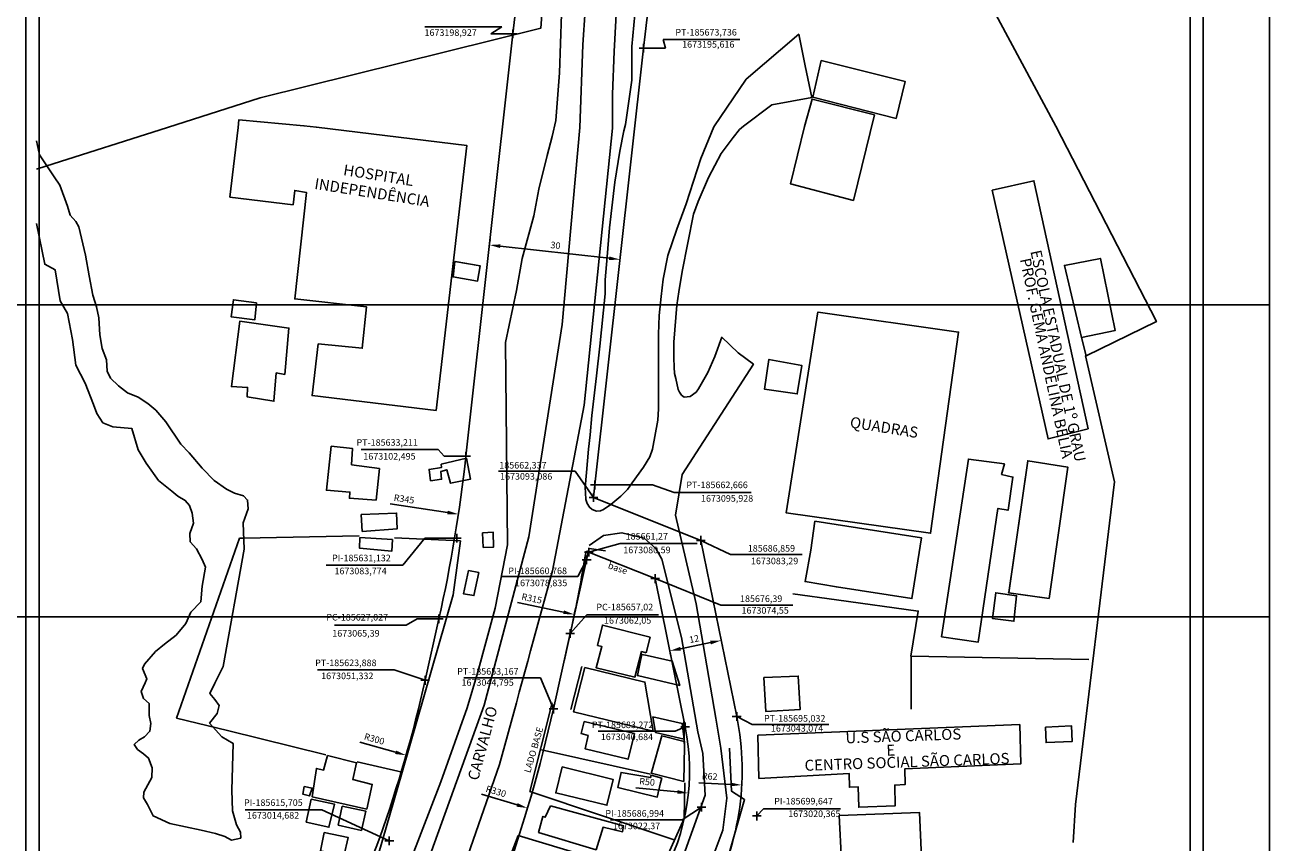
# Model space of a CAD drawing. Units: millimetres. Extents: x 185290 to 186017, y 1672717 to 1673486.
# Drawn here: x 185533 to 185822, y 1673014 to 1673201 of the extents above; entities that cross this region are included whole.
import ezdxf
from ezdxf.enums import TextEntityAlignment as Align

# ---------------------------------------------------------------- set-up
doc = ezdxf.new("R2010")
doc.units = ezdxf.units.MM
doc.header["$PDMODE"] = 2
doc.header["$PDSIZE"] = -0.5
for name, color, linetype in [('Alinhamento', 6, 'Continuous'), ('T-DIM', 1, 'Continuous'), ('V-BANHADO', 84, 'Continuous'), ('V-EDIFICACAO', 61, 'Continuous'), ('V-EDIFICACAO_IDENTIFICADA', 130, 'Continuous'), ('V-ESCADA', 8, 'Continuous'), ('V-LOTE', 1, 'Continuous'), ('V-NOME_DOS_LOGRADOUROS', 7, 'Continuous'), ('V-QUADRA', 2, 'Continuous'), ('V-REFERENCIA', 44, 'Continuous'), ('V-TESTADA', 210, 'Continuous')]:
    doc.layers.add(name, color=color, linetype=linetype)
doc.styles.get("Standard").update_dxf_attribs({"font": 'ARIAL.TTF', "height": 1.5})
doc.dimstyles.new('ISO-25', dxfattribs={"dimtxt": 2.5, "dimasz": 2.5, "dimexe": 1.25, "dimexo": 0.625, "dimtad": 1, "dimdec": 3, "dimtxsty": 'Standard', "dimcen": 2.5, "dimadec": 0, "dimazin": 0, "dimtfac": 1, "dimtdec": 3, "dimtmove": 0, "dimatfit": 3, "dimfxl": 0, "dimarcsym": 0})

# ---------------------------------------------------------------- blocks, each defined once
blk = doc.blocks.new('*D7')
at = {"layer": 'Alinhamento', "color": 0, "lineweight": -2}
blk.add_line((185615.87, 1673091.62), (185629.01, 1673089.64), dxfattribs=at)
at = {"layer": 'Alinhamento', "color": 0}
blk.add_solid([(185629.07, 1673090.05), (185628.95, 1673089.23), (185631.48, 1673089.27)], dxfattribs=at)
at = {"layer": 'Defpoints', "color": 0}
for p in [(185290.32, 1673140.57), (185631.48, 1673089.27)]:
    blk.add_point(p, dxfattribs=at)
at = {"layer": 'Alinhamento', "color": 0, "insert": (185619.05, 1673092.54), "char_height": 1.5, "attachment_point": 5, "rotation": 351.4481}
blk.add_mtext('R345', dxfattribs=at)
blk = doc.blocks.new('*D8')
at = {"layer": 'Alinhamento', "color": 0, "lineweight": -2}
for p, q in [((185638.63, 1673151.33), (185638.7, 1673151.95)), ((185641.05, 1673150.44), (185665.9, 1673147.68)), ((185668.45, 1673148.02), (185668.52, 1673148.64))]:
    blk.add_line(p, q, dxfattribs=at)
at = {"layer": 'Alinhamento', "color": 0}
for points in [[(185641.1, 1673150.85), (185641, 1673150.02), (185638.56, 1673150.71)], [(185665.94, 1673148.09), (185665.85, 1673147.26), (185668.38, 1673147.4)]]:
    blk.add_solid(points, dxfattribs=at)
at = {"layer": 'Defpoints', "color": 0}
for p in [(185638.56, 1673150.71), (185668.38, 1673147.4), (185668.38, 1673147.4)]:
    blk.add_point(p, dxfattribs=at)
at = {"layer": 'Alinhamento', "color": 0, "insert": (185653.63, 1673150.44), "char_height": 1.5, "attachment_point": 5, "rotation": 353.6637}
blk.add_mtext('30', dxfattribs=at)
blk = doc.blocks.new('a3')
at = {"layer": 'Defpoints'}
blk.add_lwpolyline([(0, 0), (297, 0), (297, 420), (0, 420)], close=True, dxfattribs=at)
blk = doc.blocks.new('*D59')
at = {"layer": 'Alinhamento', "color": 0, "lineweight": -2}
blk.add_line((185608.97, 1673037.25), (185617.13, 1673034.91), dxfattribs=at)
at = {"layer": 'Alinhamento', "color": 0}
blk.add_solid([(185617.25, 1673035.31), (185617.02, 1673034.51), (185619.54, 1673034.23)], dxfattribs=at)
at = {"layer": 'Defpoints', "color": 0}
for p in [(185331.1, 1673116.71), (185619.54, 1673034.23)]:
    blk.add_point(p, dxfattribs=at)
at = {"layer": 'Alinhamento', "color": 0, "insert": (185612.23, 1673037.76), "char_height": 1.5, "attachment_point": 5, "rotation": 344.0417}
blk.add_mtext('R300', dxfattribs=at)
blk = doc.blocks.new('*D60')
at = {"layer": 'Alinhamento', "color": 0, "lineweight": -2}
blk.add_line((185636.73, 1673025.33), (185644.87, 1673022.89), dxfattribs=at)
at = {"layer": 'Alinhamento', "color": 0}
blk.add_solid([(185644.99, 1673023.29), (185644.75, 1673022.49), (185647.27, 1673022.18)], dxfattribs=at)
at = {"layer": 'Defpoints', "color": 0}
for p in [(185331.1, 1673116.71), (185647.27, 1673022.18)]:
    blk.add_point(p, dxfattribs=at)
at = {"layer": 'Alinhamento', "color": 0, "insert": (185640.01, 1673025.8), "char_height": 1.5, "attachment_point": 5, "rotation": 343.354}
blk.add_mtext('R330', dxfattribs=at)
blk = doc.blocks.new('*D61')
at = {"layer": 'Alinhamento', "color": 0, "lineweight": -2}
blk.add_line((185651.33, 1672981.74), (185658.65, 1672977.42), dxfattribs=at)
at = {"layer": 'Alinhamento', "color": 0}
blk.add_solid([(185658.86, 1672977.78), (185658.44, 1672977.06), (185660.8, 1672976.15)], dxfattribs=at)
at = {"layer": 'Defpoints', "color": 0}
for p in [(185445.42, 1673103.08), (185660.8, 1672976.15)]:
    blk.add_point(p, dxfattribs=at)
at = {"layer": 'Alinhamento', "color": 0, "insert": (185654.62, 1672981.41), "char_height": 1.5, "attachment_point": 5, "rotation": 329.4893}
blk.add_mtext('R250', dxfattribs=at)
blk = doc.blocks.new('*D106')
at = {"layer": 'Alinhamento', "color": 0, "lineweight": -2}
for p, q in [((185682.19, 1673058.55), (185689.05, 1673059.94)), ((185691.63, 1673059.83), (185691.75, 1673059.22)), ((185679.87, 1673057.44), (185679.99, 1673056.83))]:
    blk.add_line(p, q, dxfattribs=at)
at = {"layer": 'Alinhamento', "color": 0}
for points in [[(185688.97, 1673060.35), (185689.14, 1673059.53), (185691.5, 1673060.44)], [(185682.11, 1673058.96), (185682.28, 1673058.14), (185679.74, 1673058.05)]]:
    blk.add_solid(points, dxfattribs=at)
at = {"layer": 'Defpoints', "color": 0}
for p in [(185691.5, 1673060.44), (185691.5, 1673060.44), (185679.74, 1673058.05)]:
    blk.add_point(p, dxfattribs=at)
at = {"layer": 'Alinhamento', "color": 0, "insert": (185685.35, 1673060.6), "char_height": 1.5, "attachment_point": 5, "rotation": 11.4872}
blk.add_mtext('12', dxfattribs=at)
blk = doc.blocks.new('*D107')
at = {"layer": 'Alinhamento', "color": 0, "lineweight": -2}
blk.add_line((185686.38, 1673027.96), (185693.69, 1673027.57), dxfattribs=at)
at = {"layer": 'Alinhamento', "color": 0}
blk.add_solid([(185693.71, 1673027.98), (185693.67, 1673027.15), (185696.19, 1673027.44)], dxfattribs=at)
at = {"layer": 'Defpoints', "color": 0}
for p in [(185634.27, 1673030.73), (185696.19, 1673027.44)]:
    blk.add_point(p, dxfattribs=at)
at = {"layer": 'Alinhamento', "color": 0, "insert": (185688.86, 1673029.22), "char_height": 1.5, "attachment_point": 5, "rotation": 356.9575}
blk.add_mtext('R62', dxfattribs=at)
blk = doc.blocks.new('*D108')
at = {"layer": 'Alinhamento', "color": 0, "lineweight": -2}
blk.add_line((185672, 1673026.83), (185681.52, 1673025.85), dxfattribs=at)
at = {"layer": 'Alinhamento', "color": 0}
blk.add_solid([(185681.57, 1673026.27), (185681.48, 1673025.44), (185684.01, 1673025.6)], dxfattribs=at)
at = {"layer": 'Defpoints', "color": 0}
for p in [(185634.27, 1673030.73), (185684.01, 1673025.6)]:
    blk.add_point(p, dxfattribs=at)
at = {"layer": 'Alinhamento', "color": 0, "insert": (185674.55, 1673027.97), "char_height": 1.5, "attachment_point": 5, "rotation": 354.111}
blk.add_mtext('R50', dxfattribs=at)
blk = doc.blocks.new('*D126')
at = {"layer": 'Alinhamento', "color": 0, "lineweight": -2}
blk.add_line((185697.75, 1673254.15), (185688.84, 1673256.85), dxfattribs=at)
at = {"layer": 'Alinhamento', "color": 0}
blk.add_solid([(185688.96, 1673257.24), (185688.72, 1673256.45), (185686.45, 1673257.57)], dxfattribs=at)
at = {"layer": 'Defpoints', "color": 0}
for p in [(185686.45, 1673257.57), (186016.63, 1673157.54)]:
    blk.add_point(p, dxfattribs=at)
at = {"layer": 'Alinhamento', "color": 0, "insert": (185695.28, 1673256.35), "char_height": 1.5, "attachment_point": 5, "rotation": 343.1454}
blk.add_mtext('R345', dxfattribs=at)
blk = doc.blocks.new('*D127')
at = {"layer": 'Alinhamento', "color": 0, "lineweight": -2}
blk.add_line((185662.02, 1673239.66), (185653.73, 1673241.58), dxfattribs=at)
at = {"layer": 'Alinhamento', "color": 0}
blk.add_solid([(185653.83, 1673241.98), (185653.64, 1673241.17), (185651.3, 1673242.14)], dxfattribs=at)
at = {"layer": 'Defpoints', "color": 0}
for p in [(185651.3, 1673242.14), (186016.63, 1673157.54)]:
    blk.add_point(p, dxfattribs=at)
at = {"layer": 'Alinhamento', "color": 0, "insert": (185659.41, 1673241.69), "char_height": 1.5, "attachment_point": 5, "rotation": 346.9617}
blk.add_mtext('R375', dxfattribs=at)
blk = doc.blocks.new('*D130')
at = {"layer": 'Alinhamento', "color": 0, "lineweight": -2}
blk.add_line((185644.97, 1673069.08), (185655.51, 1673066.88), dxfattribs=at)
at = {"layer": 'Alinhamento', "color": 0}
blk.add_solid([(185655.59, 1673067.29), (185655.42, 1673066.47), (185657.95, 1673066.37)], dxfattribs=at)
at = {"layer": 'Defpoints', "color": 0}
for p in [(185349.59, 1673130.69), (185657.95, 1673066.37)]:
    blk.add_point(p, dxfattribs=at)
at = {"layer": 'Alinhamento', "color": 0, "insert": (185648.2, 1673069.83), "char_height": 1.5, "attachment_point": 5, "rotation": 348.2174}
blk.add_mtext('R315', dxfattribs=at)

msp = doc.modelspace()

# ---------------------------------------------------------------- linework, layer by layer
at = {"color": 7}
for p, q in [((185532.7331, 1672723.0586), (185532.7331, 1673472.5954)), ((185801.5535, 1672723.0586), (185801.5535, 1673472.5954))]:
    msp.add_line(p, q, dxfattribs=at)
at = {"layer": 'Alinhamento', "color": 0}
for p, q in [((185641.363, 1673200.5444), (185623.8249, 1673200.5444)), ((185638.9189, 1673198.9274), (185641.363, 1673200.5444)), ((185643.9189, 1673198.9274), (185638.9189, 1673198.9274)), ((185673.7356, 1673195.6165), (185678.7356, 1673195.6165)), ((185678.7356, 1673195.6165), (185678.2408, 1673197.6422)), ((185678.2408, 1673197.6422), (185695.7778, 1673197.6422)), ((185626.8326, 1673103.9929), (185609.2833, 1673103.9929)), ((185628.2108, 1673102.4952), (185626.8326, 1673103.9929)), ((185633.2108, 1673102.4952), (185628.2108, 1673102.4952)), ((185658.1403, 1673099.0472), (185640.6033, 1673099.0472)), ((185662.3372, 1673093.0857), (185658.1403, 1673099.0472)), ((185662.666, 1673095.9284), (185675.7829, 1673095.9284)), ((185675.7829, 1673095.9284), (185680.7829, 1673094.2258)), ((185680.7829, 1673094.2258), (185698.324, 1673094.2258)), ((185623.7885, 1673083.7739), (185618.7885, 1673077.654)), ((185631.1319, 1673083.7739), (185623.7885, 1673083.7739)), ((185661.27, 1673080.59), (185668.4469, 1673082.5958)), ((185685.988, 1673082.5958), (185668.4469, 1673082.5958)), ((185686.8592, 1673083.2899), (185693.6364, 1673080.0666)), ((185693.6364, 1673080.0666), (185710.0121, 1673080.0666)), ((185618.7885, 1673077.654), (185601.2566, 1673077.654)), ((185660.7679, 1673078.835), (185658.7686, 1673075.0101)), ((185641.2193, 1673075.0101), (185658.7686, 1673075.0101)), ((185676.39, 1673074.55), (185691.4337, 1673068.4883)), ((185691.4337, 1673068.4883), (185707.8175, 1673068.4883)), ((185622.0271, 1673065.3902), (185619.5351, 1673063.9233)), ((185627.0271, 1673065.3902), (185622.0271, 1673065.3902)), ((185657.02, 1673062.0498), (185660.7832, 1673066.2791)), ((185660.7832, 1673066.2791), (185677.1671, 1673066.2791)), ((185619.5351, 1673063.9233), (185603.1594, 1673063.9233)), ((185616.8041, 1673053.7307), (185599.2814, 1673053.7307)), ((185623.8883, 1673051.3325), (185616.8041, 1673053.7307)), ((185650.2377, 1673051.8764), (185632.6884, 1673051.8764)), ((185653.1673, 1673044.795), (185650.2377, 1673051.8764)), ((185695.0319, 1673043.0736), (185698.5736, 1673041.2184)), ((185680.95, 1673039.7), (185663.4181, 1673039.7)), ((185683.2723, 1673040.6838), (185680.95, 1673039.7)), ((185698.5736, 1673041.2184), (185716.1054, 1673041.2184)), ((185600.296, 1673021.7613), (185582.7733, 1673021.7613)), ((185615.705, 1673014.6823), (185600.296, 1673021.7613)), ((185686.994, 1673022.37), (185682.6084, 1673019.4874)), ((185699.647, 1673020.365), (185701.1772, 1673022.0095)), ((185701.1772, 1673022.0095), (185718.7265, 1673022.0095)), ((185682.6084, 1673019.4874), (185666.2358, 1673019.4874))]:
    msp.add_line(p, q, dxfattribs=at)
at = {"layer": 'Alinhamento'}
for p, q in [((185633.2108, 1673102.4952), (185643.9189, 1673198.9274)), ((185662.666, 1673095.9284), (185673.7356, 1673195.6165)), ((185662.3372, 1673093.0857), (185686.8592, 1673083.2899)), ((185686.8592, 1673083.2899), (185695.0319, 1673043.0736)), ((185660.6217, 1673080.849), (185676.39, 1673074.55)), ((185676.39, 1673074.55), (185683.2723, 1673040.6838)), ((185627.0271, 1673065.3902), (185623.8883, 1673051.3325)), ((185657.02, 1673062.0498), (185653.1673, 1673044.795))]:
    msp.add_line(p, q, dxfattribs=at)
for centre, radius, start, end in [((186016.6281, 1673157.5406), 345, 156.307563, 173.663655), ((186016.6281, 1673157.5406), 375, 161.02581, 173.663655), ((185290.3183, 1673140.5711), 345, 347.413359, 353.663655), ((185349.5902, 1673130.6933), 315, 353.143151, 353.663655), ((185349.5902, 1673130.6933), 315, 347.413359, 350.895485), ((185331.098, 1673116.7072), 300, 333.143518, 347.413359), ((185331.098, 1673116.7072), 330, 333.143518, 347.413359), ((185634.2738, 1673030.7264), 62, 330.499675, 11.487198), ((185634.2738, 1673030.7264), 50, 330.499407, 11.487198)]:
    msp.add_arc(centre, radius, start, end, dxfattribs=at)
at = {"layer": 'Alinhamento', "color": 0}
for p in [(185643.9189, 1673198.9274), (185673.7356, 1673195.6165), (185633.2108, 1673102.4952), (185662.666, 1673095.9284), (185662.3372, 1673093.0857), (185631.1319, 1673083.7739), (185686.8592, 1673083.2899), (185660.7679, 1673078.835), (185661.27, 1673080.59), (185661.27, 1673080.59), (185676.39, 1673074.55), (185627.0271, 1673065.3902), (185657.02, 1673062.0498), (185623.8883, 1673051.3325), (185653.1673, 1673044.795), (185695.0319, 1673043.0736), (185683.2723, 1673040.6838), (185686.994, 1673022.37), (185699.647, 1673020.365), (185615.705, 1673014.6823)]:
    msp.add_point(p, dxfattribs=at)
at = {"layer": 'T-DIM', "color": 1}
for p, q in [((185535.7331, 1672726.0586), (185535.7331, 1673469.5954)), ((185798.5535, 1672726.0586), (185798.5535, 1673469.5954))]:
    msp.add_line(p, q, dxfattribs=at)
at = {"layer": 'V-BANHADO'}
msp.add_lwpolyline([(185535.1704, 1673155.6153), (185537.0143, 1673146.3019), (185539.3832, 1673145.039), (185540.517, 1673137.9707), (185542.2449, 1673135.0614), (185543.3533, 1673129.1524), (185544.0777, 1673123.2456), (185546.2692, 1673119.1638), (185548.1218, 1673114.2951), (185548.9, 1673112.25), (185550.3153, 1673110.1141), (185552.5575, 1673109.1619), (185556.8826, 1673108.8269), (185558.3315, 1673103.9538), (185560.1861, 1673100.9167), (185562.997, 1673096.9164), (185566.0361, 1673094.547), (185567.4053, 1673093.3811), (185569.1042, 1673092.4025), (185570.0569, 1673091.2432), (185570.6763, 1673089.5197), (185571.0095, 1673087.2187), (185570.1366, 1673084.8251), (185570.238, 1673082.9407), (185571.6797, 1673081.3185), (185572.9692, 1673078.9205), (185573.7154, 1673077.1441), (185573, 1673072.86), (185572.6866, 1673069.2845), (185570.3684, 1673066.8866), (185569.2346, 1673064.3123), (185567.0033, 1673061.6652), (185564.3481, 1673059.6045), (185562.3377, 1673057.9008), (185559.7587, 1673055.0267), (185559.3747, 1673054.0085), (185560.3237, 1673051.6369), (185559.9144, 1673050.7597), (185559.0632, 1673048.7519), (185559.5522, 1673047.176), (185560.8671, 1673046.0431), (185560.8888, 1673043.2815), (185561.2764, 1673041.4786), (185561.0156, 1673039.7264), (185559.8243, 1673038.4312), (185558.4655, 1673037.6656), (185557.4585, 1673036.7091), (185558.2156, 1673035.563), (185559.5957, 1673034.5712), (185560.7041, 1673033.5683), (185561.5264, 1673031.3709), (185561.4937, 1673029.1493), (185559.6391, 1673025.7948), (185559.5341, 1673024.5319), (185560.4868, 1673022.9626), (185561.8089, 1673020.3662), (185565.6063, 1673018.6131), (185572.7048, 1673017.1131), (185576.0337, 1673016.3924), (185578.1165, 1673015.6959), (185579.6523, 1673014.8826), (185581.7677, 1673015.3256), (185581.6917, 1673016.6767), (185580.835, 1673018.34), (185579.91, 1673021.52), (185579.7491, 1673026.2566), (185580.0146, 1673036.9471), (185577.4681, 1673038.4657), (185574.668, 1673041.5866), (185576.4104, 1673043.7245), (185576.8776, 1673045.5538), (185575.8472, 1673046.9681), (185574.6934, 1673048.3243), (185575.8308, 1673050.6782), (185577.7796, 1673054.4757), (185582.5755, 1673081.2546), (185582.3365, 1673087.2738), (185583.434, 1673090.4872), (185583.3398, 1673092.4753), (185582.4379, 1673093.4252), (185580.3152, 1673094.0908), (185578.5403, 1673094.979), (185575.7185, 1673096.912), (185572.9293, 1673099.7948), (185570.0025, 1673103.2617), (185568.1008, 1673105.2564), (185564.6379, 1673110.3389), (185562.3559, 1673112.9705), (185560.5375, 1673114.5419), (185558.3496, 1673116.001), (185555.8792, 1673116.9818), (185553.8507, 1673118.5665), (185552.0432, 1673120.3407), (185551.2499, 1673121.9254), (185551.1557, 1673124.4931), (185550.1668, 1673127.0432), (185549.5943, 1673130.2258), (185549.3446, 1673134.0453), (185548.8012, 1673136.5601), (185548.0079, 1673139.2534), (185547.1313, 1673143.7034), (185546.3417, 1673148.3825), (185544.7877, 1673154.88), (185544.1367, 1673156.0473), (185542.8534, 1673157.5094), (185542.2195, 1673159.5371), (185540.4446, 1673164.3639), (185539.1478, 1673166.2373), (185535.8035, 1673171.3179), (185535.1431, 1673174.5115)], dxfattribs=at)
at = {"layer": 'V-EDIFICACAO'}
for points in [[(185714.35, 1673192.85), (185712.39, 1673184.44), (185731.41, 1673179.6), (185733.53, 1673188.01), (185714.35, 1673192.85)], [(185726.47, 1673180.4), (185712.27, 1673184.03), (185710.52, 1673177.73), (185707.34, 1673164.64), (185721.67, 1673160.89), (185726.47, 1673180.4)], [(185607.04, 1673100.51), (185607.29, 1673104.26), (185602.43, 1673104.77), (185601.32, 1673094.71), (185606.7058, 1673094.2887), (185606.5996, 1673092.908), (185612.67, 1673092.49), (185613.44, 1673099.65), (185607.04, 1673100.51)], [(185627.51, 1673100.68), (185627.6346, 1673099.9177), (185624.7844, 1673099.4793), (185625.1128, 1673096.8985), (185627.6346, 1673097.2229), (185627.4623, 1673099.0003), (185628.8346, 1673099.3917), (185629.64, 1673096.33), (185634.25, 1673097.27), (185633.31, 1673102.04), (185627.51, 1673100.68)], [(185609.26, 1673089.16), (185609.51, 1673085.32), (185617.53, 1673085.92), (185617.36, 1673089.5), (185609.26, 1673089.16)], [(185636.98, 1673084.98), (185637.15, 1673081.66), (185639.53, 1673081.74), (185639.45, 1673085.15), (185636.98, 1673084.98)], [(185609, 1673083.96), (185608.92, 1673081.49), (185616.25, 1673080.8), (185616.42, 1673083.45), (185609, 1673083.96)], [(185633.82, 1673076.37), (185632.63, 1673071.08), (185635.01, 1673070.66), (185636.12, 1673075.94), (185633.82, 1673076.37)], [(185674.3244, 1673057.6085), (185675.2367, 1673061.1501), (185664.3608, 1673063.9378), (185663.2518, 1673059.2916), (185664.2534, 1673059.0414), (185662.9, 1673054.19), (185671.77, 1673052.06), (185673.2935, 1673057.8817)], [(185673.09, 1673055.84), (185672.37, 1673052.4), (185682.01, 1673050.19), (185680.3, 1673055.73), (185674.59, 1673056.99), (185673.39, 1673057.26), (185673.39, 1673057.26)], [(185660.34, 1673054.28), (185657.79, 1673044.13), (185675.95, 1673039.7), (185674.08, 1673050.95), (185660.34, 1673054.28)], [(185660.17, 1673041.91), (185659.481, 1673039.2322), (185661.0965, 1673038.7259), (185660.43, 1673035.69), (185670.24, 1673033.3), (185671.69, 1673039.18), (185660.17, 1673041.91)], [(185675.87, 1673043.02), (185676.46, 1673039.44), (185683.03, 1673037.9), (185682.61, 1673041.49), (185675.87, 1673043.02)], [(185765.51, 1673040.63), (185765.68, 1673037.14), (185771.65, 1673037.39), (185771.48, 1673040.97), (185765.51, 1673040.63)], [(185683.1, 1673036.27), (185683.12, 1673037.39), (185683.07, 1673037.4), (185682.73, 1673037.48), (185677.91, 1673038.67), (185675.58, 1673030.33), (185675.53, 1673030.14), (185682.95, 1673028.27)], [(185601.58, 1673034.15), (185600.702, 1673030.8516), (185599.0492, 1673031.2085), (185598.08, 1673024.77), (185610.54, 1673021.96), (185611.82, 1673027.58), (185607.38, 1673028.69), (185608.23, 1673032.53), (185601.58, 1673034.15)], [(185655.14, 1673031.59), (185653.69, 1673025.62), (185665.38, 1673022.81), (185666.83, 1673028.69), (185655.14, 1673031.59)], [(185675.5221, 1673029.7043), (185675.3343, 1673029.1148), (185668.62, 1673030.31), (185667.85, 1673026.9), (185676.89, 1673024.68), (185677.66, 1673027.97), (185677.91, 1673029.03), (185675.5221, 1673029.7043)], [(185596.29, 1673027.07), (185595.95, 1673025.37), (185597.49, 1673024.94), (185598.08, 1673026.73), (185596.29, 1673027.07)], [(185597.83, 1673024.17), (185596.72, 1673018.97), (185601.92, 1673017.78), (185603.2, 1673023.06), (185597.83, 1673024.17)], [(185604.91, 1673022.64), (185604.05, 1673018.29), (185609.34, 1673017.09), (185610.37, 1673021.44), (185604.91, 1673022.64)], [(185652.5, 1673022.72), (185651.3203, 1673020.0667), (185650.7595, 1673020.2727), (185649.77, 1673016.58), (185662.9, 1673012.66), (185664.52, 1673017.78), (185668.96, 1673016.75), (185669.185, 1673018.1101), (185652.5, 1673022.72)], [(185600.81, 1673016.58), (185599.96, 1673012.4), (185605.33, 1673011.21), (185606.27, 1673015.47), (185600.81, 1673016.58)]]:
    msp.add_lwpolyline(points, close=True, dxfattribs=at)
at = {"layer": 'V-EDIFICACAO_IDENTIFICADA'}
for points in [[(185610.49, 1673136.62), (185609.52, 1673127.12), (185599.46, 1673128.13), (185598.07, 1673116.32), (185626.4, 1673112.96), (185633.41, 1673173.39), (185599.06, 1673177.58), (185599.06, 1673177.58), (185596.21, 1673177.93), (185596.21, 1673177.93), (185581.37, 1673179.29), (185581.2, 1673177.56), (185581.2, 1673177.56), (185579.32, 1673161.65), (185593.74, 1673159.9), (185594.11, 1673163.15), (185596.79, 1673162.71), (185594.11, 1673138.4), (185610.49, 1673136.62)], [(185596.21, 1673177.93), (185581.37, 1673179.29), (185581.2, 1673177.56), (185579.32, 1673161.65), (185593.74, 1673159.9), (185594.11, 1673163.15), (185596.79, 1673162.71), (185594.11, 1673138.4), (185610.49, 1673136.62), (185609.52, 1673127.12), (185599.46, 1673128.13), (185598.07, 1673116.32), (185626.4, 1673112.96), (185633.41, 1673173.39), (185599.06, 1673177.58), (185596.21, 1673177.93)], [(185766.13, 1673106.45), (185753.4, 1673163.2), (185762.91, 1673165.37), (185775.28, 1673108.78), (185766.13, 1673106.45), (185753.4, 1673163.2), (185762.91, 1673165.37), (185775.28, 1673108.78)], [(185773.77, 1673129.58), (185769.86, 1673146.05), (185778.07, 1673147.66), (185781.48, 1673131.19), (185773.77, 1673129.58), (185769.86, 1673146.05), (185778.07, 1673147.66), (185781.48, 1673131.19)], [(185584.98, 1673133.59), (185585.35, 1673137.49), (185580.09, 1673138.2), (185579.57, 1673134.34), (185579.57, 1673134.34), (185584.98, 1673133.59)], [(185579.57, 1673134.34), (185580.09, 1673138.2), (185585.35, 1673137.49), (185584.98, 1673133.59), (185579.57, 1673134.34)], [(185583.35, 1673118.18), (185583.26, 1673116.01), (185589.35, 1673115.04), (185589.9, 1673121.49), (185591.84, 1673121.17), (185592.76, 1673131.73), (185581.59, 1673133.34), (185579.65, 1673118.39), (185579.65, 1673118.39), (185583.35, 1673118.18)], [(185579.65, 1673118.39), (185581.59, 1673133.34), (185592.76, 1673131.73), (185591.84, 1673121.17), (185589.9, 1673121.49), (185589.35, 1673115.04), (185583.26, 1673116.01), (185583.35, 1673118.18), (185579.65, 1673118.39)], [(185701.37, 1673117.8), (185702.39, 1673124.57), (185709.87, 1673123.23), (185708.85, 1673116.73), (185701.37, 1673117.8), (185702.39, 1673124.57), (185709.87, 1673123.23), (185708.85, 1673116.73)], [(185741.81, 1673061.28), (185750.16, 1673060.01), (185750.16, 1673060.01), (185754.68, 1673090.58), (185756.99, 1673090.16), (185758.09, 1673097.73), (185755.51, 1673098.33), (185756.15, 1673100.73), (185747.94, 1673101.84), (185741.81, 1673061.28)], [(185750.16, 1673060.01), (185754.68, 1673090.58), (185756.99, 1673090.16), (185758.09, 1673097.73), (185755.51, 1673098.33), (185756.15, 1673100.73), (185747.94, 1673101.84), (185741.81, 1673061.28), (185750.16, 1673060.01)], [(185757.18, 1673071.36), (185761.48, 1673101.46), (185770.67, 1673099.96), (185766.38, 1673070.03), (185757.08, 1673071.33)], [(185757.17, 1673071.32), (185766.38, 1673070.03), (185770.67, 1673099.96), (185761.48, 1673101.46), (185757.17, 1673071.32)], [(185717.82, 1673072.66), (185735.04, 1673069.98), (185737.26, 1673083.86), (185712.89, 1673087.64), (185711.97, 1673081.07), (185710.6563, 1673073.879), (185710.6563, 1673073.879), (185717.82, 1673072.66)], [(185710.6563, 1673073.879), (185711.97, 1673081.07), (185712.89, 1673087.64), (185737.26, 1673083.86), (185735.04, 1673069.98), (185717.82, 1673072.66), (185710.6563, 1673073.879)], [(185758.33, 1673064.81), (185758.93, 1673070.64), (185754.18, 1673071.31), (185753.43, 1673065.47), (185753.43, 1673065.47), (185758.33, 1673064.81)], [(185753.43, 1673065.47), (185754.18, 1673071.31), (185758.93, 1673070.64), (185758.33, 1673064.81), (185753.43, 1673065.47)], [(185701.69, 1673044.18), (185709.49, 1673044.66), (185709.08, 1673052.3), (185709.08, 1673052.3), (185701.23, 1673051.95), (185701.69, 1673044.18)], [(185709.08, 1673052.3), (185709.49, 1673044.66), (185701.69, 1673044.18), (185701.23, 1673051.95), (185709.08, 1673052.3)], [(185699.86, 1673038.78), (185700.09, 1673028.93), (185720.72, 1673030.05), (185720.7779, 1673026.9131), (185722.7736, 1673026.9929), (185722.8934, 1673022.3679), (185731.25, 1673022.7), (185731.11, 1673027.43), (185733.51, 1673027.59), (185733.46, 1673031.16), (185759.89, 1673032.27), (185759.66, 1673041.23), (185699.86, 1673038.78)], [(185718.93, 1673010.15), (185718.42, 1673020.44), (185736.8, 1673021.13), (185737.22, 1673010.91), (185718.93, 1673010.15), (185718.42, 1673020.44), (185736.8, 1673021.13), (185737.22, 1673010.91)]]:
    msp.add_lwpolyline(points, close=True, dxfattribs=at)
at = {"layer": 'V-ESCADA'}
for points in [[(185630.69, 1673146.94), (185630.27, 1673143.41), (185635.85, 1673142.46), (185636.45, 1673145.94), (185630.71, 1673146.93)], [(185635.85, 1673142.46), (185636.45, 1673145.94), (185630.69, 1673146.93), (185630.69, 1673146.93), (185630.27, 1673143.41), (185635.85, 1673142.46)]]:
    msp.add_lwpolyline(points, close=True, dxfattribs=at)
at = {"layer": 'V-LOTE'}
for points in [[(185537.26, 1673168.68), (185565.02, 1673177.54), (185586.21, 1673184.3), (185650.3, 1673200.18), (185652.8, 1673234.01)], [(185759.8, 1673213.12), (185749.79, 1673211.62), (185767.89, 1673177.8), (185790.87, 1673133.24), (185774.8, 1673125.43)], [(185535.15, 1673168.01), (185537.26, 1673168.68)], [(185713.6, 1673135.41), (185745.7, 1673130.82), (185739.32, 1673084.91), (185706.32, 1673089.59), (185713.55, 1673135.46)], [(185774.8, 1673125.43), (185773.77, 1673129.58)], [(185774.8, 1673125.43), (185774.67, 1673125.37), (185781.32, 1673096.63), (185772.43, 1673023), (185771.8275, 1673014.3303)], [(185582.4, 1673083.79), (185581.52, 1673083.77), (185567.12, 1673042.72), (185578.74, 1673039.85)], [(185608.8, 1673084.31), (185582.4, 1673083.79)], [(185616.92, 1673083.84), (185631.93, 1673083.16), (185630.25, 1673070.83)], [(185665.1, 1673080.86), (185661.35, 1673081.43), (185661.22, 1673080.86), (185655.6, 1673055.69)], [(185618.61, 1673030.37), (185630.25, 1673070.83)], [(185734.85, 1673056.84), (185734.8, 1673056.84), (185736.49, 1673067.14), (185717.82, 1673069.7), (185707.82, 1673071.07)], [(185775.46, 1673056.08), (185734.85, 1673056.84)], [(185734.85, 1673056.84), (185734.85, 1673044.78)], [(185652.9, 1673046.16), (185647.78, 1673025.97)], [(185578.74, 1673039.85), (185601.22, 1673034.31)], [(185650.45, 1673035.47), (185675.35, 1673029.91)], [(185693.38, 1673035.83), (185693.85, 1673026.01), (185696.83, 1673024.1), (185692.37, 1673008.66), (185692.15, 1673008.22), (185682.33, 1672988.16)], [(185593.28, 1672960.3), (185599.19, 1672971.35), (185599.4, 1672971.75), (185612.34, 1673008.55), (185618.61, 1673030.37)], [(185608.34, 1673032.72), (185618.61, 1673030.37)], [(185663.11, 1672979.81), (185668.06, 1672988.65), (185672.98, 1672997.43), (185673.15, 1672997.73), (185683.03, 1673019.78), (185683.22, 1673027.97)], [(185680.76, 1673014.92), (185647.78, 1673025.97)], [(185645.11, 1673015.88), (185630.2, 1672976.9), (185620.94, 1672958.62), (185600.41, 1672918.07), (185602.09, 1672915.42), (185623.97, 1672919.66), (185631.33, 1672927.34), (185638.32, 1672938.37)], [(185645.11, 1673015.88), (185676.94, 1673006.29)]]:
    msp.add_lwpolyline(points, dxfattribs=at)
at = {"layer": 'V-QUADRA'}
for points in [[(185660.4069, 1673204.2832), (185659.9193, 1673196.3998), (185659.182, 1673177.5392), (185655.2, 1673132.54), (185647.57, 1673084.06), (185637.33, 1673045.63), (185623.37, 1673006.83), (185610.71, 1672974.92), (185579.8, 1672918.72), (185563.1877, 1672896.1779), (185540.3925, 1672860.7912), (185535.56, 1672856.12)], [(185544.0388, 1672842.3702), (185567.4763, 1672877.4723), (185576.316, 1672892.7583), (185582.2713, 1672902.9147), (185585.5654, 1672908.4215), (185588.8699, 1672914.1815), (185593.71, 1672923), (185612, 1672958.23), (185627.64, 1672994.05), (185640.86, 1673032.11), (185644.71, 1673046.16), (185645.39, 1673048.65), (185647.32, 1673055.69), (185647.96, 1673058.05), (185652.96, 1673076.31), (185660.22, 1673114.18), (185666.7, 1673177.4025), (185666.7, 1673185.1532), (185667.0861, 1673194.8511), (185667.6236, 1673206.2087)], [(185660.8594, 1673091.7124), (185660.6078, 1673092.6409), (185660.4753, 1673094.118), (185660.4488, 1673095.3579), (185660.7033, 1673098.7577), (185661.1801, 1673104.0915), (185661.5622, 1673107.3546), (185661.9663, 1673111.7999), (185663.006, 1673120.8169), (185663.7534, 1673127.6221), (185664.996, 1673139.5339), (185665.0183, 1673142.7904), (185665.4232, 1673148.0293), (185665.9691, 1673154.6513), (185667.2088, 1673165.0664), (185668.3643, 1673172.1537), (185669.2859, 1673176.776), (185669.6672, 1673178.2047), (185671.0603, 1673188.3349), (185671.0603, 1673195.9846), (185671.7602, 1673203.3546)], [(185686.3578, 1673002.5081), (185691.8443, 1673017.1505), (185692.7859, 1673024.4015), (185691.37, 1673035.83), (185690.27, 1673042.72), (185685.8009, 1673068.8323), (185681.0343, 1673089.065), (185682.5903, 1673098.2821), (185698.8627, 1673123.468), (185695.4, 1673126.06), (185691.5976, 1673129.6341), (185690.0603, 1673125.2582), (185688.4237, 1673121.634), (185686.2989, 1673117.8446), (185685.77, 1673117.1268), (185684.3793, 1673116.0912), (185683.016, 1673115.9824), (185682.4408, 1673116.4493), (185682.0047, 1673117.1032), (185681.643, 1673117.7423), (185681.1454, 1673120.2286), (185680.8316, 1673121.409), (185680.7493, 1673122.8095), (185680.6405, 1673124.9353), (185680.6944, 1673128.5405), (185681.3444, 1673136.9367), (185681.8126, 1673140.0032), (185682.5761, 1673144.6629), (185685.18, 1673157.73), (185686.2345, 1673160.6702), (185688.6072, 1673166.1209), (185691.51, 1673171.59), (185694.2542, 1673175.212), (185695.6998, 1673177.0926), (185696.5729, 1673177.8365), (185703.08, 1673182.74), (185712.17, 1673184.41), (185710.68, 1673191.63), (185709.2, 1673198.82), (185697.1723, 1673188.5309), (185689.79, 1673177.7), (185686.8087, 1673170.4699), (185683.5255, 1673160.1419), (185681.3718, 1673154.3054), (185679.3264, 1673148.3372), (185678.2592, 1673142.9199), (185677.7532, 1673138.9585), (185677.3037, 1673134.6451), (185677.1401, 1673130.3664), (185677.1828, 1673113.336), (185676.9901, 1673110.7352), (185675.8321, 1673104.0703), (185675.1666, 1673102.3255), (185673.7617, 1673100.001), (185671.1723, 1673096.405), (185670.0759, 1673094.9141), (185668.5478, 1673093.4093), (185666.2826, 1673091.4828), (185664.6439, 1673090.3269), (185663.9312, 1673090.0022), (185663.0098, 1673089.9585), (185662.0448, 1673090.309), (185661.3864, 1673090.8352), (185660.8594, 1673091.7124)], [(185661.36, 1673082.08), (185664.6096, 1673084.3604), (185668.8186, 1673085.0178), (185673.9046, 1673083.7911), (185676.5791, 1673081.4252), (185677.93, 1673079), (185682.39, 1673061.14), (185686.12, 1673039.5506), (185687.3281, 1673034.6018), (185687.8021, 1673025.1395), (185681.5212, 1673007.5175), (185662.6777, 1672975.7625), (185653.6722, 1672960.069), (185632.9006, 1672924.3835), (185623.6284, 1672917.4126), (185613.5056, 1672914.9471), (185601.4254, 1672914.6069), (185596.3214, 1672919.1124), (185598.876, 1672927.2708), (185601.5966, 1672934.6074), (185604.5739, 1672941.7482), (185608.9132, 1672949.8118)]]:
    msp.add_lwpolyline(points, dxfattribs=at)
at = {"layer": 'V-REFERENCIA'}
msp.add_lwpolyline([(185655.2435, 1673210.1359), (185654.577, 1673190.0383), (185653.7156, 1673179.1298), (185652.9239, 1673175.4526), (185651.7186, 1673171.1279), (185649.855, 1673163.4486), (185648.6902, 1673157.3982), (185646.0262, 1673147.5883), (185644.7226, 1673140.3189), (185642.2382, 1673128.4208), (185642.2382, 1673128.4208), (185642.7273, 1673082.2749), (185642.7273, 1673082.2749), (185639.9061, 1673067.8375), (185635.8399, 1673052.9319), (185633.4575, 1673045.0783), (185627.5014, 1673028.1812), (185618.4483, 1673004.8585)], dxfattribs=at)
at = {"layer": 'V-TESTADA'}
for points in [[(185659.66, 1673054.46), (185657.13, 1673044.64)], [(185682.95, 1673041.97), (185683.07, 1673037.4)], [(185683.07, 1673037.4), (185683.1, 1673036.27)]]:
    msp.add_lwpolyline(points, dxfattribs=at)

# ---------------------------------------------------------------- block references
msp.add_blockref('a3', (185519.6985, 1672717.0586))
at = {"layer": 'Alinhamento', "color": 0}
for p in [(185519.6985, 1673065.8297), (185519.6985, 1672717.0586)]:
    msp.add_blockref('a3', p, dxfattribs=at)

# ---------------------------------------------------------------- texts
at = {"layer": 'Alinhamento', "color": 0, "char_height": 1.5, "attachment_point": 5}
for s, insert in [('1673198,927', (185629.7066, 1673199.0046)), ('PT-185673,736', (185688.043, 1673199.0751)), ('1673195,616', (185688.5371, 1673196.3153)), ('PT-185633,211', (185615.2172, 1673105.4376)), ('1673102,495', (185615.7338, 1673102.28)), ('185662,337', (185646.2215, 1673100.2387)), ('1673093,086', (185646.9542, 1673097.6979)), ('PT-185662,666', (185690.5497, 1673095.7558)), ('1673095,928', (185692.8395, 1673092.6762)), ('185661,27', (185674.498, 1673084.0207)), ('185686,859', (185702.9616, 1673081.2637)), ('PI-185631,132', (185609.3304, 1673079.0627)), ('1673080,59', (185674.5324, 1673080.9051)), ('1673083,29', (185703.6865, 1673078.3941)), ('1673083,774', (185609.1349, 1673076.1023)), ('PI-185660,768', (185649.5763, 1673076.1312)), ('1673078,835', (185650.3806, 1673073.3784)), ('185676,39', (185700.6185, 1673069.7785)), ('PC-185657,02', (185669.4716, 1673067.869)), ('1673074,55', (185701.5351, 1673067.1068)), ('PC-185627,027', (185608.3674, 1673065.5398)), ('1673062,05', (185670.1225, 1673064.8215)), ('1673065,39', (185608.0816, 1673061.8715)), ('PT-185623,888', (185605.7735, 1673055.1319)), ('PT-185653,167', (185638.2037, 1673053.1778)), ('1673051,332', (185606.1013, 1673052.1559)), ('1673044,795', (185638.1539, 1673050.6452)), ('PT-185683,272', (185668.972, 1673040.9821)), ('PT-185695,032', (185708.2788, 1673042.4543)), ('1673040,684', (185669.9683, 1673038.2445)), ('1673043,074', (185708.8065, 1673040.1815)), ('PI-185699,647', (185710.2889, 1673023.5523)), ('PI-185615,705', (185589.2255, 1673023.2245)), ('PI-185686,994', (185671.7332, 1673020.7668)), ('1673020,365', (185712.7643, 1673020.6812)), ('1673014,682', (185589.1591, 1673020.3185)), ('1673022,37', (185672.1645, 1673017.9081))]:
    msp.add_mtext(s, dxfattribs=dict(at, insert=insert))
at = {"layer": 'Alinhamento', "color": 0, "char_height": 1.5, "attachment_point": 1}
for s, insert, width, rotation in [('{\\fArial|b0|i0|c0|p34;base}', (185665.9888, 1673078.3757), 5.441432, 341.040679), ('LADO BASE', (185646.4535, 1673030.5045), 14.819848, 73.894956)]:
    msp.add_mtext(s, dxfattribs=dict(at, insert=insert, width=width, rotation=rotation))
at = {"layer": 'V-NOME_DOS_LOGRADOUROS'}
for s, height, rotation, p in [('HOSPITAL', 2.50002, 351, (185604.94, 1673165.9)), ('INDEPENDÊNCIA', 2.50002, 351, (185598.36, 1673162.76)), ('QUADRAS', 2.50002, 351, (185720.64, 1673108.31)), ('CARVALHO', 2.49978, 75, (185636.7118, 1673028.0893)), ('U.S SÃO CARLOS', 2.50002, 2, (185719.94, 1673036.15)), ('E', 2.5, 2, (185729.28, 1673033.32)), ('CENTRO SOCIAL SÃO CARLOS', 2.50002, 2, (185710.6, 1673029.88))]:
    msp.add_text(s, height=height, rotation=rotation, dxfattribs=at).set_placement(p, align=Align.BOTTOM_LEFT)
for s, p in [('ESCOLA ESTADUAL DE 1º GRAU', (185768.4407, 1673125.4027)), ('PROF. GEMA ANDELINA BELIA', (185765.7488, 1673124.875))]:
    msp.add_text(s, height=2.50002, rotation=282, dxfattribs=at).set_placement(p, align=Align.MIDDLE_CENTER)

# ---------------------------------------------------------------- dimensions: what is measured, and where the dimension line sits
at = {"layer": 'Alinhamento', "color": 0}
for center, mpoint, picture, middle in [((186016.6281, 1673157.5406), (185686.448, 1673257.5711), '*D126', (185694.8754, 1673255.0179)), ((186016.6281, 1673157.5406), (185651.2957, 1673242.1412), '*D127', (185659.0948, 1673240.3352)), ((185290.3183, 1673140.5711), (185631.4824, 1673089.2675), '*D7', (185618.8435, 1673091.1681)), ((185349.5902, 1673130.6933), (185657.9531, 1673066.3709), '*D130', (185647.917, 1673068.4644)), ((185331.098, 1673116.7072), (185619.5367, 1673034.226), '*D59', (185611.8476, 1673036.4248)), ((185331.098, 1673116.7072), (185647.2688, 1673022.1764), '*D60', (185639.6066, 1673024.4673)), ((185445.4172, 1673103.0785), (185660.8009, 1672976.1538), '*D61', (185653.9109, 1672980.214)), ((185634.2738, 1673030.7264), (185696.1864, 1673027.4357), '*D107', (185688.7874, 1673027.8289)), ((185634.2738, 1673030.7264), (185684.0099, 1673025.5963), '*D108', (185674.4056, 1673026.5869))]:
    dim = msp.add_radius_dim(center=center, mpoint=mpoint, dimstyle='ISO-25', dxfattribs=at)
    dim.commit()
    dim.dimension.update_dxf_attribs({"geometry": picture, "text_midpoint": middle, "dimtype": 164})
for p1, p2, picture, middle in [((185638.5648, 1673150.7113), (185668.3816, 1673147.4004), '*D8', (185653.6268, 1673150.4387)), ((185679.7429, 1673058.0512), (185691.5025, 1673060.441), '*D106', (185685.3483, 1673060.5965))]:
    dim = msp.add_aligned_dim(p1=p1, p2=p2, distance=0, dimstyle='ISO-25', dxfattribs=at)
    dim.commit()
    dim.dimension.update_dxf_attribs({"geometry": picture, "text_midpoint": middle})

doc.saveas('drawing.dxf')
